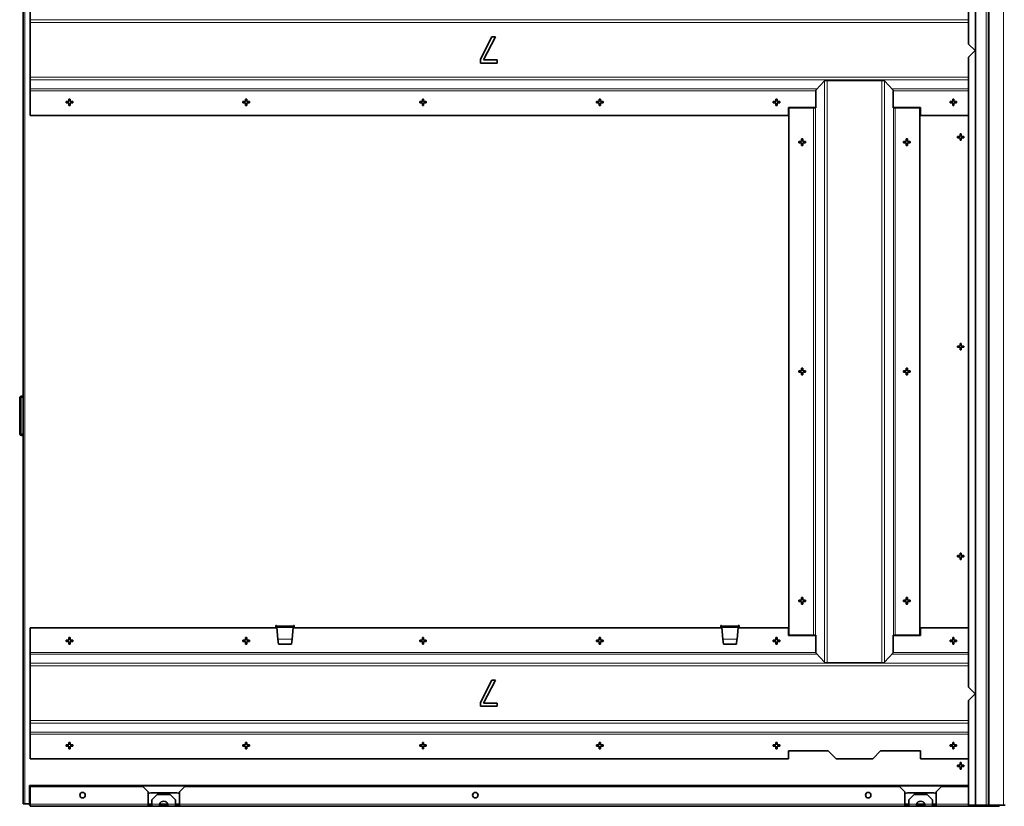
# Model space of a CAD drawing. Units: millimetres. Extents: x 0 to 5940, y 0 to 4200.
# Drawn here: x 1717 to 2469, y 1594 to 2194 of the extents above; entities that cross this region are included whole.
import ezdxf

# ---------------------------------------------------------------- set-up
doc = ezdxf.new("R2010")
doc.units = ezdxf.units.MM
doc.header["$LTSCALE"] = 10
doc.layers.add('Arêtes tangentes visibles(ISO)', color=7, linetype='Continuous', lineweight=18)
doc.layers.add('Arêtes visibles(ISO)', color=7, linetype='Continuous', lineweight=35)

msp = doc.modelspace()

# ---------------------------------------------------------------- linework, layer by layer
at = {"layer": 'Arêtes tangentes visibles(ISO)'}
for p, q in [((1720.987, 3728.12), (1720.987, 1595.52)), ((2455.187, 1594.32), (2455.187, 3729.32)), ((2457.587, 3683.32), (2457.587, 1594.32)), ((2468.437, 1594.32), (2468.437, 3683.32)), ((2441.787, 2193.666), (1725.187, 2193.666)), ((2441.787, 2191.632), (1725.187, 2191.632)), ((2441.787, 2150.008), (1725.187, 2150.008)), ((2441.787, 2147.973), (1725.187, 2147.973)), ((2331.841, 1703.518), (2331.841, 2147.121)), ((2333.875, 1703.07), (2333.875, 2147.57)), ((2375.499, 1703.07), (2375.499, 2147.57)), ((2377.534, 1703.518), (2377.534, 2147.121)), ((2326.125, 2141.105), (1725.187, 2141.105)), ((2325.142, 2139.632), (1725.187, 2139.632)), ((2441.787, 2141.105), (2383.25, 2141.105)), ((2441.787, 2139.632), (2384.233, 2139.632)), ((2323.499, 1724.07), (2323.499, 2126.57)), ((2324.973, 1724.07), (2324.973, 2126.57)), ((2384.402, 1724.07), (2384.402, 2126.57)), ((2385.875, 1724.07), (2385.875, 2126.57)), ((1717.987, 1905.02), (1717.187, 1905.02)), ((1718.787, 1906.62), (1718.787, 1905.82)), ((1717.187, 1878.22), (1717.987, 1878.22)), ((1718.787, 1876.62), (1718.787, 1877.42)), ((1913.387, 1731.22), (1926.187, 1731.22)), ((1926.065, 1729.988), (1913.51, 1729.988)), ((2253.187, 1731.22), (2265.987, 1731.22)), ((2253.31, 1729.988), (2265.865, 1729.988)), ((1914.395, 1721.084), (1925.179, 1721.084)), ((1925.169, 1720.981), (1914.406, 1720.981)), ((2254.195, 1721.084), (2264.979, 1721.084)), ((2254.206, 1720.981), (2264.969, 1720.981)), ((2325.142, 1711.008), (1725.187, 1711.008)), ((2326.125, 1709.534), (1725.187, 1709.534)), ((2441.787, 1709.534), (2383.25, 1709.534)), ((2441.787, 1711.008), (2384.233, 1711.008)), ((2441.787, 1702.666), (1725.187, 1702.666)), ((2441.787, 1700.632), (1725.187, 1700.632)), ((2441.787, 1659.008), (1725.187, 1659.008)), ((2441.787, 1656.973), (1725.187, 1656.973)), ((2441.787, 1650.105), (1725.187, 1650.105)), ((2441.787, 1648.632), (1725.187, 1648.632)), ((1724.787, 1595.415), (1725.187, 1595.415)), ((1725.187, 1595.12), (1815.187, 1595.12)), ((1815.187, 1595.52), (1818.187, 1595.52)), ((1818.187, 1595.12), (1824.066, 1595.12)), ((1824.211, 1595.52), (1830.164, 1595.52)), ((1830.309, 1595.12), (1836.187, 1595.12)), ((1836.187, 1595.52), (1839.187, 1595.52)), ((1839.187, 1595.12), (2393.187, 1595.12)), ((2393.187, 1595.52), (2396.187, 1595.52)), ((2396.187, 1595.12), (2402.066, 1595.12)), ((2402.211, 1595.52), (2408.164, 1595.52)), ((2408.309, 1595.12), (2414.187, 1595.12)), ((2414.187, 1595.52), (2417.187, 1595.52)), ((2417.187, 1595.12), (2441.787, 1595.12))]:
    msp.add_line(p, q, dxfattribs=at)
at = {"layer": 'Arêtes visibles(ISO)'}
for p, q in [((1719.787, 1595.52), (1719.787, 3728.12)), ((2446.987, 1594.32), (2446.987, 3729.32)), ((2456.987, 3683.32), (2456.987, 1594.32)), ((2441.787, 2175.32), (2441.787, 2656.32)), ((1725.187, 2193.666), (1725.187, 2200.534)), ((1725.187, 2193.666), (1725.187, 2191.632)), ((1725.187, 2191.632), (1725.187, 2150.008)), ((2069.056, 2163.818), (2077.711, 2180.82)), ((2080.564, 2180.82), (2071.423, 2163.17)), ((2077.711, 2180.82), (2080.564, 2180.82)), ((2441.787, 2175.32), (2446.787, 2170.32)), ((2446.787, 2170.32), (2441.787, 2165.32)), ((2069.056, 2160.82), (2069.056, 2163.818)), ((2081.747, 2160.82), (2069.056, 2160.82)), ((2071.423, 2163.17), (2081.747, 2163.17)), ((2081.747, 2163.17), (2081.747, 2160.82)), ((2441.787, 1684.32), (2441.787, 2165.32)), ((1725.187, 2147.973), (1725.187, 2150.008)), ((1725.187, 2147.973), (1725.187, 2141.105)), ((2325.142, 2140.07), (2331.841, 2147.121)), ((2332.311, 2147.57), (2333.875, 2147.57)), ((2375.499, 2147.57), (2333.875, 2147.57)), ((2377.064, 2147.57), (2375.499, 2147.57)), ((2377.534, 2147.121), (2384.233, 2140.07)), ((1725.187, 2141.105), (1725.187, 2139.632)), ((1725.187, 2139.632), (1725.187, 2120.82)), ((2325.142, 2140.07), (2325.142, 2126.57)), ((2384.233, 2126.57), (2384.233, 2140.07)), ((1752.687, 2131.32), (1754.687, 2131.32)), ((1752.687, 2130.32), (1752.687, 2131.32)), ((1754.687, 2130.32), (1752.687, 2130.32)), ((1754.687, 2131.32), (1754.687, 2133.32)), ((1754.687, 2133.32), (1755.687, 2133.32)), ((1754.687, 2128.32), (1754.687, 2130.32)), ((1755.687, 2128.32), (1754.687, 2128.32)), ((1755.687, 2133.32), (1755.687, 2131.32)), ((1755.687, 2131.32), (1757.687, 2131.32)), ((1755.687, 2130.32), (1755.687, 2128.32)), ((1757.687, 2130.32), (1755.687, 2130.32)), ((1757.687, 2131.32), (1757.687, 2130.32)), ((1887.687, 2131.32), (1889.687, 2131.32)), ((1887.687, 2130.32), (1887.687, 2131.32)), ((1889.687, 2130.32), (1887.687, 2130.32)), ((1889.687, 2131.32), (1889.687, 2133.32)), ((1889.687, 2133.32), (1890.687, 2133.32)), ((1889.687, 2128.32), (1889.687, 2130.32)), ((1890.687, 2128.32), (1889.687, 2128.32)), ((1890.687, 2133.32), (1890.687, 2131.32)), ((1890.687, 2131.32), (1892.687, 2131.32)), ((1890.687, 2130.32), (1890.687, 2128.32)), ((1892.687, 2130.32), (1890.687, 2130.32)), ((1892.687, 2131.32), (1892.687, 2130.32)), ((2022.687, 2131.32), (2024.687, 2131.32)), ((2022.687, 2130.32), (2022.687, 2131.32)), ((2024.687, 2130.32), (2022.687, 2130.32)), ((2024.687, 2131.32), (2024.687, 2133.32)), ((2024.687, 2133.32), (2025.687, 2133.32)), ((2024.687, 2128.32), (2024.687, 2130.32)), ((2025.687, 2128.32), (2024.687, 2128.32)), ((2025.687, 2133.32), (2025.687, 2131.32)), ((2025.687, 2131.32), (2027.687, 2131.32)), ((2025.687, 2130.32), (2025.687, 2128.32)), ((2027.687, 2130.32), (2025.687, 2130.32)), ((2027.687, 2131.32), (2027.687, 2130.32)), ((2157.687, 2131.32), (2159.687, 2131.32)), ((2157.687, 2130.32), (2157.687, 2131.32)), ((2159.687, 2130.32), (2157.687, 2130.32)), ((2159.687, 2131.32), (2159.687, 2133.32)), ((2159.687, 2133.32), (2160.687, 2133.32)), ((2159.687, 2128.32), (2159.687, 2130.32)), ((2160.687, 2128.32), (2159.687, 2128.32)), ((2160.687, 2133.32), (2160.687, 2131.32)), ((2160.687, 2131.32), (2162.687, 2131.32)), ((2160.687, 2130.32), (2160.687, 2128.32)), ((2162.687, 2130.32), (2160.687, 2130.32)), ((2162.687, 2131.32), (2162.687, 2130.32)), ((2292.687, 2131.32), (2294.687, 2131.32)), ((2292.687, 2130.32), (2292.687, 2131.32)), ((2294.687, 2130.32), (2292.687, 2130.32)), ((2294.687, 2131.32), (2294.687, 2133.32)), ((2294.687, 2133.32), (2295.687, 2133.32)), ((2294.687, 2128.32), (2294.687, 2130.32)), ((2295.687, 2128.32), (2294.687, 2128.32)), ((2295.687, 2133.32), (2295.687, 2131.32)), ((2295.687, 2131.32), (2297.687, 2131.32)), ((2295.687, 2130.32), (2295.687, 2128.32)), ((2297.687, 2130.32), (2295.687, 2130.32)), ((2297.687, 2131.32), (2297.687, 2130.32)), ((2427.687, 2131.32), (2429.687, 2131.32)), ((2427.687, 2130.32), (2427.687, 2131.32)), ((2429.687, 2130.32), (2427.687, 2130.32)), ((2429.687, 2131.32), (2429.687, 2133.32)), ((2429.687, 2133.32), (2430.687, 2133.32)), ((2429.687, 2128.32), (2429.687, 2130.32)), ((2430.687, 2128.32), (2429.687, 2128.32)), ((2430.687, 2133.32), (2430.687, 2131.32)), ((2430.687, 2131.32), (2432.687, 2131.32)), ((2430.687, 2130.32), (2430.687, 2128.32)), ((2432.687, 2130.32), (2430.687, 2130.32)), ((2432.687, 2131.32), (2432.687, 2130.32)), ((2304.187, 2120.82), (1725.187, 2120.82)), ((2304.187, 2120.82), (2304.187, 2126.82)), ((2304.187, 2126.82), (2325.142, 2126.82)), ((2304.687, 1724.07), (2304.687, 2126.57)), ((2323.499, 2126.57), (2304.687, 2126.57)), ((2324.973, 2126.57), (2323.499, 2126.57)), ((2325.142, 2126.57), (2324.973, 2126.57)), ((2384.233, 2126.82), (2405.187, 2126.82)), ((2384.402, 2126.57), (2384.233, 2126.57)), ((2385.875, 2126.57), (2384.402, 2126.57)), ((2404.687, 2126.57), (2385.875, 2126.57)), ((2404.687, 1724.07), (2404.687, 2126.57)), ((2405.187, 2126.82), (2405.187, 2120.82)), ((2441.787, 2120.82), (2405.187, 2120.82)), ((2435.287, 2106.82), (2436.287, 2106.82)), ((2435.287, 2104.82), (2435.287, 2106.82)), ((2436.287, 2106.82), (2436.287, 2104.82)), ((2312.187, 2099.82), (2312.187, 2100.82)), ((2312.187, 2100.82), (2314.187, 2100.82)), ((2314.187, 2099.82), (2312.187, 2099.82)), ((2314.187, 2100.82), (2314.187, 2102.82)), ((2314.187, 2102.82), (2315.187, 2102.82)), ((2314.187, 2097.82), (2314.187, 2099.82)), ((2315.187, 2102.82), (2315.187, 2100.82)), ((2315.187, 2100.82), (2317.187, 2100.82)), ((2315.187, 2099.82), (2315.187, 2097.82)), ((2317.187, 2099.82), (2315.187, 2099.82)), ((2317.187, 2100.82), (2317.187, 2099.82)), ((2392.187, 2100.82), (2394.187, 2100.82)), ((2392.187, 2099.82), (2392.187, 2100.82)), ((2394.187, 2099.82), (2392.187, 2099.82)), ((2394.187, 2100.82), (2394.187, 2102.82)), ((2394.187, 2102.82), (2395.187, 2102.82)), ((2394.187, 2097.82), (2394.187, 2099.82)), ((2395.187, 2102.82), (2395.187, 2100.82)), ((2395.187, 2100.82), (2397.187, 2100.82)), ((2395.187, 2099.82), (2395.187, 2097.82)), ((2397.187, 2099.82), (2395.187, 2099.82)), ((2397.187, 2100.82), (2397.187, 2099.82)), ((2433.287, 2104.82), (2435.287, 2104.82)), ((2433.287, 2103.82), (2433.287, 2104.82)), ((2435.287, 2103.82), (2433.287, 2103.82)), ((2435.287, 2101.82), (2435.287, 2103.82)), ((2436.287, 2101.82), (2435.287, 2101.82)), ((2436.287, 2104.82), (2438.287, 2104.82)), ((2438.287, 2103.82), (2436.287, 2103.82)), ((2436.287, 2103.82), (2436.287, 2101.82)), ((2438.287, 2104.82), (2438.287, 2103.82)), ((2315.187, 2097.82), (2314.187, 2097.82)), ((2395.187, 2097.82), (2394.187, 2097.82)), ((2433.287, 1944.82), (2435.287, 1944.82)), ((2433.287, 1943.82), (2433.287, 1944.82)), ((2435.287, 1943.82), (2433.287, 1943.82)), ((2435.287, 1946.82), (2436.287, 1946.82)), ((2435.287, 1944.82), (2435.287, 1946.82)), ((2435.287, 1941.82), (2435.287, 1943.82)), ((2436.287, 1941.82), (2435.287, 1941.82)), ((2436.287, 1946.82), (2436.287, 1944.82)), ((2436.287, 1944.82), (2438.287, 1944.82)), ((2438.287, 1943.82), (2436.287, 1943.82)), ((2436.287, 1943.82), (2436.287, 1941.82)), ((2438.287, 1944.82), (2438.287, 1943.82)), ((2312.187, 1924.82), (2312.187, 1925.82)), ((2312.187, 1925.82), (2314.187, 1925.82)), ((2314.187, 1925.82), (2314.187, 1927.82)), ((2314.187, 1927.82), (2315.187, 1927.82)), ((2315.187, 1927.82), (2315.187, 1925.82)), ((2315.187, 1925.82), (2317.187, 1925.82)), ((2317.187, 1925.82), (2317.187, 1924.82)), ((2392.187, 1925.82), (2394.187, 1925.82)), ((2392.187, 1924.82), (2392.187, 1925.82)), ((2394.187, 1925.82), (2394.187, 1927.82)), ((2394.187, 1927.82), (2395.187, 1927.82)), ((2395.187, 1927.82), (2395.187, 1925.82)), ((2395.187, 1925.82), (2397.187, 1925.82)), ((2397.187, 1925.82), (2397.187, 1924.82)), ((2314.187, 1924.82), (2312.187, 1924.82)), ((2314.187, 1922.82), (2314.187, 1924.82)), ((2315.187, 1922.82), (2314.187, 1922.82)), ((2315.187, 1924.82), (2315.187, 1922.82)), ((2317.187, 1924.82), (2315.187, 1924.82)), ((2394.187, 1924.82), (2392.187, 1924.82)), ((2394.187, 1922.82), (2394.187, 1924.82)), ((2395.187, 1922.82), (2394.187, 1922.82)), ((2395.187, 1924.82), (2395.187, 1922.82)), ((2397.187, 1924.82), (2395.187, 1924.82)), ((1717.187, 1878.22), (1717.187, 1905.02)), ((1717.987, 1878.22), (1717.987, 1905.02)), ((1719.787, 1906.62), (1718.787, 1906.62)), ((1719.787, 1905.82), (1718.787, 1905.82)), ((1719.787, 1877.42), (1718.787, 1877.42)), ((1719.787, 1876.62), (1718.787, 1876.62)), ((2433.287, 1784.82), (2435.287, 1784.82)), ((2433.287, 1783.82), (2433.287, 1784.82)), ((2435.287, 1783.82), (2433.287, 1783.82)), ((2435.287, 1786.82), (2436.287, 1786.82)), ((2435.287, 1784.82), (2435.287, 1786.82)), ((2435.287, 1781.82), (2435.287, 1783.82)), ((2436.287, 1786.82), (2436.287, 1784.82)), ((2436.287, 1784.82), (2438.287, 1784.82)), ((2438.287, 1783.82), (2436.287, 1783.82)), ((2436.287, 1783.82), (2436.287, 1781.82)), ((2438.287, 1784.82), (2438.287, 1783.82)), ((2436.287, 1781.82), (2435.287, 1781.82)), ((2314.187, 1750.82), (2314.187, 1752.82)), ((2314.187, 1752.82), (2315.187, 1752.82)), ((2315.187, 1752.82), (2315.187, 1750.82)), ((2394.187, 1750.82), (2394.187, 1752.82)), ((2394.187, 1752.82), (2395.187, 1752.82)), ((2395.187, 1752.82), (2395.187, 1750.82)), ((2312.187, 1749.82), (2312.187, 1750.82)), ((2312.187, 1750.82), (2314.187, 1750.82)), ((2314.187, 1749.82), (2312.187, 1749.82)), ((2314.187, 1747.82), (2314.187, 1749.82)), ((2315.187, 1747.82), (2314.187, 1747.82)), ((2315.187, 1750.82), (2317.187, 1750.82)), ((2315.187, 1749.82), (2315.187, 1747.82)), ((2317.187, 1749.82), (2315.187, 1749.82)), ((2317.187, 1750.82), (2317.187, 1749.82)), ((2392.187, 1750.82), (2394.187, 1750.82)), ((2392.187, 1749.82), (2392.187, 1750.82)), ((2394.187, 1749.82), (2392.187, 1749.82)), ((2394.187, 1747.82), (2394.187, 1749.82)), ((2395.187, 1747.82), (2394.187, 1747.82)), ((2395.187, 1750.82), (2397.187, 1750.82)), ((2395.187, 1749.82), (2395.187, 1747.82)), ((2397.187, 1749.82), (2395.187, 1749.82)), ((2397.187, 1750.82), (2397.187, 1749.82)), ((1913.527, 1729.82), (1725.187, 1729.82)), ((1725.187, 1711.008), (1725.187, 1729.82)), ((1912.787, 1730.32), (1912.787, 1731.52)), ((1912.787, 1731.52), (1913.387, 1731.52)), ((1912.831, 1729.82), (1912.787, 1730.32)), ((1913.387, 1731.52), (1913.387, 1731.22)), ((1913.387, 1731.22), (1913.417, 1730.92)), ((1913.387, 1730.371), (1913.387, 1731.22)), ((1913.472, 1730.371), (1913.387, 1730.371)), ((1913.51, 1729.988), (1913.417, 1730.92)), ((1913.417, 1730.92), (1926.158, 1730.92)), ((1913.51, 1729.988), (1914.395, 1721.084)), ((1925.179, 1721.084), (1926.065, 1729.988)), ((2253.327, 1729.82), (1926.048, 1729.82)), ((1926.158, 1730.92), (1926.065, 1729.988)), ((1926.187, 1730.371), (1926.103, 1730.371)), ((1926.158, 1730.92), (1926.187, 1731.22)), ((1926.187, 1731.22), (1926.187, 1731.52)), ((1926.187, 1731.52), (1926.787, 1731.52)), ((1926.187, 1731.22), (1926.187, 1730.371)), ((1926.787, 1730.32), (1926.744, 1729.82)), ((1926.787, 1731.52), (1926.787, 1730.32)), ((2252.587, 1730.32), (2252.587, 1731.52)), ((2252.587, 1731.52), (2253.187, 1731.52)), ((2252.631, 1729.82), (2252.587, 1730.32)), ((2253.187, 1731.52), (2253.187, 1731.22)), ((2253.187, 1730.371), (2253.187, 1731.22)), ((2253.187, 1731.22), (2253.217, 1730.92)), ((2253.272, 1730.371), (2253.187, 1730.371)), ((2253.31, 1729.988), (2253.217, 1730.92)), ((2253.217, 1730.92), (2265.958, 1730.92)), ((2253.31, 1729.988), (2254.195, 1721.084)), ((2264.979, 1721.084), (2265.865, 1729.988)), ((2304.187, 1729.82), (2265.848, 1729.82)), ((2265.958, 1730.92), (2265.865, 1729.988)), ((2265.987, 1730.371), (2265.903, 1730.371)), ((2265.958, 1730.92), (2265.987, 1731.22)), ((2265.987, 1731.22), (2265.987, 1731.52)), ((2265.987, 1731.52), (2266.587, 1731.52)), ((2265.987, 1731.22), (2265.987, 1730.371)), ((2266.587, 1730.32), (2266.544, 1729.82)), ((2266.587, 1731.52), (2266.587, 1730.32)), ((2304.187, 1723.82), (2304.187, 1729.82)), ((2405.187, 1729.82), (2405.187, 1723.82)), ((2441.787, 1729.82), (2405.187, 1729.82)), ((1754.687, 1722.32), (1755.687, 1722.32)), ((1754.687, 1720.32), (1754.687, 1722.32)), ((1755.687, 1722.32), (1755.687, 1720.32)), ((1889.687, 1722.32), (1890.687, 1722.32)), ((1889.687, 1720.32), (1889.687, 1722.32)), ((1890.687, 1722.32), (1890.687, 1720.32)), ((2024.687, 1722.32), (2025.687, 1722.32)), ((2024.687, 1720.32), (2024.687, 1722.32)), ((2025.687, 1722.32), (2025.687, 1720.32)), ((2159.687, 1722.32), (2160.687, 1722.32)), ((2159.687, 1720.32), (2159.687, 1722.32)), ((2160.687, 1722.32), (2160.687, 1720.32)), ((2294.687, 1722.32), (2295.687, 1722.32)), ((2294.687, 1720.32), (2294.687, 1722.32)), ((2295.687, 1722.32), (2295.687, 1720.32)), ((2325.142, 1723.82), (2304.187, 1723.82)), ((2304.687, 1724.07), (2323.499, 1724.07)), ((2323.499, 1724.07), (2324.973, 1724.07)), ((2324.973, 1724.07), (2325.142, 1724.07)), ((2325.142, 1724.07), (2325.142, 1710.57)), ((2384.233, 1710.57), (2384.233, 1724.07)), ((2384.233, 1724.07), (2384.402, 1724.07)), ((2405.187, 1723.82), (2384.233, 1723.82)), ((2384.402, 1724.07), (2385.875, 1724.07)), ((2385.875, 1724.07), (2404.687, 1724.07)), ((2429.687, 1722.32), (2430.687, 1722.32)), ((2429.687, 1720.32), (2429.687, 1722.32)), ((2430.687, 1722.32), (2430.687, 1720.32)), ((1752.687, 1720.32), (1754.687, 1720.32)), ((1752.687, 1719.32), (1752.687, 1720.32)), ((1754.687, 1719.32), (1752.687, 1719.32)), ((1754.687, 1717.32), (1754.687, 1719.32)), ((1755.687, 1717.32), (1754.687, 1717.32)), ((1755.687, 1720.32), (1757.687, 1720.32)), ((1755.687, 1719.32), (1755.687, 1717.32)), ((1757.687, 1719.32), (1755.687, 1719.32)), ((1757.687, 1720.32), (1757.687, 1719.32)), ((1887.687, 1720.32), (1889.687, 1720.32)), ((1887.687, 1719.32), (1887.687, 1720.32)), ((1889.687, 1719.32), (1887.687, 1719.32)), ((1889.687, 1717.32), (1889.687, 1719.32)), ((1890.687, 1717.32), (1889.687, 1717.32)), ((1890.687, 1720.32), (1892.687, 1720.32)), ((1890.687, 1719.32), (1890.687, 1717.32)), ((1892.687, 1719.32), (1890.687, 1719.32)), ((1892.687, 1720.32), (1892.687, 1719.32)), ((1914.395, 1721.084), (1914.406, 1720.981)), ((1914.406, 1720.981), (1914.769, 1717.328)), ((1914.769, 1717.328), (1914.787, 1717.143)), ((1914.769, 1717.328), (1924.806, 1717.328)), ((1914.787, 1717.143), (1924.787, 1717.143)), ((1924.787, 1717.143), (1924.806, 1717.328)), ((1924.806, 1717.328), (1925.169, 1720.981)), ((1925.169, 1720.981), (1925.179, 1721.084)), ((2022.687, 1720.32), (2024.687, 1720.32)), ((2022.687, 1719.32), (2022.687, 1720.32)), ((2024.687, 1719.32), (2022.687, 1719.32)), ((2024.687, 1717.32), (2024.687, 1719.32)), ((2025.687, 1717.32), (2024.687, 1717.32)), ((2025.687, 1720.32), (2027.687, 1720.32)), ((2025.687, 1719.32), (2025.687, 1717.32)), ((2027.687, 1719.32), (2025.687, 1719.32)), ((2027.687, 1720.32), (2027.687, 1719.32)), ((2157.687, 1720.32), (2159.687, 1720.32)), ((2157.687, 1719.32), (2157.687, 1720.32)), ((2159.687, 1719.32), (2157.687, 1719.32)), ((2159.687, 1717.32), (2159.687, 1719.32)), ((2160.687, 1717.32), (2159.687, 1717.32)), ((2160.687, 1720.32), (2162.687, 1720.32)), ((2160.687, 1719.32), (2160.687, 1717.32)), ((2162.687, 1719.32), (2160.687, 1719.32)), ((2162.687, 1720.32), (2162.687, 1719.32)), ((2254.195, 1721.084), (2254.206, 1720.981)), ((2254.206, 1720.981), (2254.569, 1717.328)), ((2254.569, 1717.328), (2254.587, 1717.143)), ((2264.606, 1717.328), (2254.569, 1717.328)), ((2264.587, 1717.143), (2254.587, 1717.143)), ((2264.587, 1717.143), (2264.606, 1717.328)), ((2264.606, 1717.328), (2264.969, 1720.981)), ((2264.969, 1720.981), (2264.979, 1721.084)), ((2292.687, 1720.32), (2294.687, 1720.32)), ((2292.687, 1719.32), (2292.687, 1720.32)), ((2294.687, 1719.32), (2292.687, 1719.32)), ((2294.687, 1717.32), (2294.687, 1719.32)), ((2295.687, 1717.32), (2294.687, 1717.32)), ((2295.687, 1720.32), (2297.687, 1720.32)), ((2295.687, 1719.32), (2295.687, 1717.32)), ((2297.687, 1719.32), (2295.687, 1719.32)), ((2297.687, 1720.32), (2297.687, 1719.32)), ((2427.687, 1720.32), (2429.687, 1720.32)), ((2427.687, 1719.32), (2427.687, 1720.32)), ((2429.687, 1719.32), (2427.687, 1719.32)), ((2429.687, 1717.32), (2429.687, 1719.32)), ((2430.687, 1717.32), (2429.687, 1717.32)), ((2430.687, 1720.32), (2432.687, 1720.32)), ((2430.687, 1719.32), (2430.687, 1717.32)), ((2432.687, 1719.32), (2430.687, 1719.32)), ((2432.687, 1720.32), (2432.687, 1719.32)), ((1725.187, 1709.534), (1725.187, 1711.008)), ((1725.187, 1702.666), (1725.187, 1709.534)), ((2331.841, 1703.518), (2325.142, 1710.57)), ((2384.233, 1710.57), (2377.534, 1703.518)), ((1725.187, 1702.666), (1725.187, 1700.632)), ((1725.187, 1700.632), (1725.187, 1659.008)), ((2333.875, 1703.07), (2332.311, 1703.07)), ((2375.499, 1703.07), (2333.875, 1703.07)), ((2375.499, 1703.07), (2377.064, 1703.07)), ((2069.056, 1672.818), (2077.711, 1689.82)), ((2080.564, 1689.82), (2071.423, 1672.17)), ((2077.711, 1689.82), (2080.564, 1689.82)), ((2441.787, 1684.32), (2446.787, 1679.32)), ((2446.787, 1679.32), (2441.787, 1674.32)), ((2069.056, 1669.82), (2069.056, 1672.818)), ((2081.747, 1669.82), (2069.056, 1669.82)), ((2071.423, 1672.17), (2081.747, 1672.17)), ((2081.747, 1672.17), (2081.747, 1669.82)), ((2441.787, 1594.32), (2441.787, 1674.32)), ((1725.187, 1656.973), (1725.187, 1659.008)), ((1725.187, 1656.973), (1725.187, 1650.105)), ((1725.187, 1650.105), (1725.187, 1648.632)), ((1725.187, 1648.632), (1725.187, 1629.82)), ((1752.687, 1640.32), (1754.687, 1640.32)), ((1752.687, 1639.32), (1752.687, 1640.32)), ((1754.687, 1639.32), (1752.687, 1639.32)), ((1754.687, 1640.32), (1754.687, 1642.32)), ((1754.687, 1642.32), (1755.687, 1642.32)), ((1754.687, 1637.32), (1754.687, 1639.32)), ((1755.687, 1642.32), (1755.687, 1640.32)), ((1755.687, 1640.32), (1757.687, 1640.32)), ((1755.687, 1639.32), (1755.687, 1637.32)), ((1757.687, 1639.32), (1755.687, 1639.32)), ((1757.687, 1640.32), (1757.687, 1639.32)), ((1887.687, 1640.32), (1889.687, 1640.32)), ((1887.687, 1639.32), (1887.687, 1640.32)), ((1889.687, 1639.32), (1887.687, 1639.32)), ((1889.687, 1640.32), (1889.687, 1642.32)), ((1889.687, 1642.32), (1890.687, 1642.32)), ((1889.687, 1637.32), (1889.687, 1639.32)), ((1890.687, 1642.32), (1890.687, 1640.32)), ((1890.687, 1640.32), (1892.687, 1640.32)), ((1890.687, 1639.32), (1890.687, 1637.32)), ((1892.687, 1639.32), (1890.687, 1639.32)), ((1892.687, 1640.32), (1892.687, 1639.32)), ((2022.687, 1640.32), (2024.687, 1640.32)), ((2022.687, 1639.32), (2022.687, 1640.32)), ((2024.687, 1639.32), (2022.687, 1639.32)), ((2024.687, 1640.32), (2024.687, 1642.32)), ((2024.687, 1642.32), (2025.687, 1642.32)), ((2024.687, 1637.32), (2024.687, 1639.32)), ((2025.687, 1642.32), (2025.687, 1640.32)), ((2025.687, 1640.32), (2027.687, 1640.32)), ((2025.687, 1639.32), (2025.687, 1637.32)), ((2027.687, 1639.32), (2025.687, 1639.32)), ((2027.687, 1640.32), (2027.687, 1639.32)), ((2157.687, 1640.32), (2159.687, 1640.32)), ((2157.687, 1639.32), (2157.687, 1640.32)), ((2159.687, 1639.32), (2157.687, 1639.32)), ((2159.687, 1640.32), (2159.687, 1642.32)), ((2159.687, 1642.32), (2160.687, 1642.32)), ((2159.687, 1637.32), (2159.687, 1639.32)), ((2160.687, 1642.32), (2160.687, 1640.32)), ((2160.687, 1640.32), (2162.687, 1640.32)), ((2160.687, 1639.32), (2160.687, 1637.32)), ((2162.687, 1639.32), (2160.687, 1639.32)), ((2162.687, 1640.32), (2162.687, 1639.32)), ((2292.687, 1640.32), (2294.687, 1640.32)), ((2292.687, 1639.32), (2292.687, 1640.32)), ((2294.687, 1639.32), (2292.687, 1639.32)), ((2294.687, 1640.32), (2294.687, 1642.32)), ((2294.687, 1642.32), (2295.687, 1642.32)), ((2294.687, 1637.32), (2294.687, 1639.32)), ((2295.687, 1642.32), (2295.687, 1640.32)), ((2295.687, 1640.32), (2297.687, 1640.32)), ((2295.687, 1639.32), (2295.687, 1637.32)), ((2297.687, 1639.32), (2295.687, 1639.32)), ((2297.687, 1640.32), (2297.687, 1639.32)), ((2427.687, 1640.32), (2429.687, 1640.32)), ((2427.687, 1639.32), (2427.687, 1640.32)), ((2429.687, 1639.32), (2427.687, 1639.32)), ((2429.687, 1640.32), (2429.687, 1642.32)), ((2429.687, 1642.32), (2430.687, 1642.32)), ((2429.687, 1637.32), (2429.687, 1639.32)), ((2430.687, 1642.32), (2430.687, 1640.32)), ((2430.687, 1640.32), (2432.687, 1640.32)), ((2430.687, 1639.32), (2430.687, 1637.32)), ((2432.687, 1639.32), (2430.687, 1639.32)), ((2432.687, 1640.32), (2432.687, 1639.32)), ((1755.687, 1637.32), (1754.687, 1637.32)), ((1890.687, 1637.32), (1889.687, 1637.32)), ((2025.687, 1637.32), (2024.687, 1637.32)), ((2160.687, 1637.32), (2159.687, 1637.32)), ((2295.687, 1637.32), (2294.687, 1637.32)), ((2304.187, 1629.82), (2304.187, 1635.82)), ((2304.187, 1635.82), (2334.687, 1635.82)), ((2340.687, 1629.82), (2334.687, 1635.82)), ((2374.687, 1635.82), (2368.687, 1629.82)), ((2374.687, 1635.82), (2405.187, 1635.82)), ((2405.187, 1635.82), (2405.187, 1629.82)), ((2430.687, 1637.32), (2429.687, 1637.32)), ((2304.187, 1629.82), (1725.187, 1629.82)), ((2368.687, 1629.82), (2340.687, 1629.82)), ((2441.787, 1629.82), (2405.187, 1629.82)), ((2433.287, 1624.82), (2435.287, 1624.82)), ((2433.287, 1623.82), (2433.287, 1624.82)), ((2435.287, 1626.82), (2436.287, 1626.82)), ((2435.287, 1624.82), (2435.287, 1626.82)), ((2436.287, 1626.82), (2436.287, 1624.82)), ((2436.287, 1624.82), (2438.287, 1624.82)), ((2438.287, 1624.82), (2438.287, 1623.82)), ((2435.287, 1623.82), (2433.287, 1623.82)), ((2435.287, 1621.82), (2435.287, 1623.82)), ((2436.287, 1621.82), (2435.287, 1621.82)), ((2438.287, 1623.82), (2436.287, 1623.82)), ((2436.287, 1623.82), (2436.287, 1621.82)), ((1724.787, 1609.315), (1724.787, 1609.263)), ((1724.787, 1609.315), (2441.787, 1609.315)), ((1724.787, 1609.263), (1724.787, 1595.415)), ((1724.787, 1609.263), (2441.787, 1609.263)), ((1725.187, 1608.52), (1811.187, 1608.52)), ((1725.187, 1595.12), (1725.187, 1608.52)), ((1811.187, 1608.52), (1815.187, 1604.52)), ((1815.187, 1595.12), (1815.187, 1604.52)), ((1817.287, 1603.691), (1837.287, 1603.691)), ((1818.187, 1598.52), (1822.187, 1602.52)), ((1832.187, 1602.52), (1822.187, 1602.52)), ((1832.187, 1602.52), (1836.187, 1598.52)), ((1839.187, 1604.52), (1843.187, 1608.52)), ((1839.187, 1604.52), (1839.187, 1595.12)), ((1843.187, 1608.52), (2389.187, 1608.52)), ((2389.187, 1608.52), (2393.187, 1604.52)), ((2393.187, 1595.12), (2393.187, 1604.52)), ((2395.287, 1603.691), (2415.287, 1603.691)), ((2396.187, 1598.52), (2400.187, 1602.52)), ((2410.187, 1602.52), (2400.187, 1602.52)), ((2410.187, 1602.52), (2414.187, 1598.52)), ((2417.187, 1604.52), (2421.187, 1608.52)), ((2417.187, 1604.52), (2417.187, 1595.12)), ((2421.187, 1608.52), (2441.787, 1608.52)), ((1719.948, 1595.52), (1719.787, 1595.52)), ((1720.987, 1595.52), (1719.948, 1595.52)), ((1720.987, 1595.52), (1724.787, 1595.52)), ((1724.787, 1594.32), (1724.787, 1595.415)), ((1725.187, 1594.32), (1724.787, 1594.32)), ((1725.187, 1595.12), (1725.187, 1593.52)), ((1815.187, 1595.12), (1815.187, 1593.52)), ((1815.187, 1594.32), (1818.187, 1594.32)), ((1818.187, 1598.52), (1818.187, 1595.12)), ((1818.187, 1593.52), (1818.187, 1595.12)), ((1824.066, 1594.32), (1830.309, 1594.32)), ((1824.066, 1594.32), (1824.066, 1593.968)), ((1830.309, 1593.968), (1830.309, 1594.32)), ((1836.187, 1595.12), (1836.187, 1598.52)), ((1836.187, 1595.12), (1836.187, 1593.52)), ((1836.187, 1594.32), (1839.187, 1594.32)), ((1839.187, 1593.52), (1839.187, 1595.12)), ((2393.187, 1595.12), (2393.187, 1593.52)), ((2393.187, 1594.32), (2396.187, 1594.32)), ((2396.187, 1598.52), (2396.187, 1595.12)), ((2396.187, 1593.52), (2396.187, 1595.12)), ((2402.066, 1594.32), (2408.309, 1594.32)), ((2402.066, 1594.32), (2402.066, 1593.968)), ((2408.309, 1593.968), (2408.309, 1594.32)), ((2414.187, 1595.12), (2414.187, 1598.52)), ((2414.187, 1595.12), (2414.187, 1593.52)), ((2414.187, 1594.32), (2417.187, 1594.32)), ((2417.187, 1593.52), (2417.187, 1595.12)), ((2446.987, 1594.32), (2441.787, 1594.32)), ((2455.187, 1594.32), (2446.987, 1594.32)), ((2455.187, 1594.32), (2456.987, 1594.32)), ((2455.187, 1593.52), (2455.187, 1594.32)), ((2456.602, 1593.52), (2456.602, 1594.32)), ((2457.587, 1594.32), (2456.987, 1594.32)), ((2468.437, 1594.32), (2457.587, 1594.32)), ((2463.773, 1594.32), (2463.773, 1593.52)), ((2465.187, 1593.52), (2465.187, 1594.32)), ((2469.787, 1594.32), (2468.437, 1594.32)), ((1815.187, 1593.52), (1725.187, 1593.52)), ((1818.187, 1593.52), (1815.187, 1593.52)), ((1824.066, 1593.52), (1818.187, 1593.52)), ((1824.066, 1593.968), (1824.066, 1593.52)), ((1830.309, 1593.52), (1824.066, 1593.52)), ((1830.309, 1593.52), (1830.309, 1593.968)), ((1836.187, 1593.52), (1830.309, 1593.52)), ((1839.187, 1593.52), (1836.187, 1593.52)), ((2393.187, 1593.52), (1839.187, 1593.52)), ((2396.187, 1593.52), (2393.187, 1593.52)), ((2402.066, 1593.52), (2396.187, 1593.52)), ((2402.066, 1593.968), (2402.066, 1593.52)), ((2408.309, 1593.52), (2402.066, 1593.52)), ((2408.309, 1593.52), (2408.309, 1593.968)), ((2414.187, 1593.52), (2408.309, 1593.52)), ((2417.187, 1593.52), (2414.187, 1593.52)), ((2455.187, 1593.52), (2417.187, 1593.52)), ((2455.187, 1593.52), (2456.602, 1593.52)), ((2463.773, 1593.52), (2456.602, 1593.52)), ((2463.773, 1593.52), (2465.187, 1593.52))]:
    msp.add_line(p, q, dxfattribs=at)
for centre in [(1765.187, 1602.02), (2065.187, 1602.02), (2365.187, 1602.02)]:
    msp.add_circle(centre, 2.1, dxfattribs=at)
for centre, radius, start, end in [((1718.787, 1905.02), 1.6, 90, 180), ((1718.787, 1905.02), 0.8, 90, 180), ((1718.787, 1878.22), 1.6, 180, 270), ((1718.787, 1878.22), 0.8, 180, 270), ((1827.187, 1594.215), 3.25, 16.164344, 163.835656), ((2405.187, 1594.215), 3.25, 16.164344, 163.835656)]:
    msp.add_arc(centre, radius, start, end, dxfattribs=at)
for centre, major_axis, ratio, start_param, end_param in [((2333.875, 2147.121), (-2.807, -1.884), 0.3872929, 5.0278989, 5.2357339), ((2375.499, 2147.121), (-2.807, 1.884), 0.3872929, 4.1890441, 4.396879), ((2333.875, 1703.518), (2.807, -1.884), 0.3872929, 4.1890441, 4.396879), ((2375.499, 1703.518), (2.807, 1.884), 0.3872929, 5.0278989, 5.2357339), ((1817.287, 1598.71), (5, 0), 0.9961947, 1.5707963, 2.0042416), ((1837.287, 1598.71), (5, 0), 0.9961947, 1.181, 1.5707963), ((2395.287, 1598.71), (5, 0), 0.9961947, 1.5707963, 2.0042416), ((2415.287, 1598.71), (5, 0), 0.9961947, 1.181, 1.5707963)]:
    msp.add_ellipse(centre, major_axis=major_axis, ratio=ratio, start_param=start_param, end_param=end_param, dxfattribs=at)
for points, knots in [([(1824.066, 1593.52), (1823.947, 1593.52), (1823.91, 1593.869), (1823.958, 1594.394), (1823.978, 1594.621), (1824.014, 1594.873), (1824.066, 1595.12)], [-0.28212102, -0.28212102, -0.28212102, -0.28212102, 0.11171372, 0.11171372, 0.11171372, 0.28212102, 0.28212102, 0.28212102, 0.28212102]), ([(1823.959, 1594.406), (1823.968, 1594.381), (1823.979, 1594.361), (1823.994, 1594.347), (1824.013, 1594.329), (1824.037, 1594.32), (1824.066, 1594.32)], [0.11429689, 0.11429689, 0.11429689, 0.11429689, 0.18612214, 0.18612214, 0.18612214, 0.28212102, 0.28212102, 0.28212102, 0.28212102]), ([(1830.309, 1595.12), (1830.428, 1594.551), (1830.465, 1593.961), (1830.417, 1593.694), (1830.397, 1593.578), (1830.36, 1593.52), (1830.309, 1593.52)], [2.85947164, 2.85947164, 2.85947164, 2.85947164, 3.25330637, 3.25330637, 3.25330637, 3.42371367, 3.42371367, 3.42371367, 3.42371367]), ([(2402.066, 1593.52), (2401.947, 1593.52), (2401.91, 1593.869), (2401.958, 1594.394), (2401.978, 1594.621), (2402.014, 1594.873), (2402.066, 1595.12)], [-0.28212102, -0.28212102, -0.28212102, -0.28212102, 0.11171372, 0.11171372, 0.11171372, 0.28212102, 0.28212102, 0.28212102, 0.28212102]), ([(2401.959, 1594.406), (2401.968, 1594.381), (2401.979, 1594.361), (2401.994, 1594.347), (2402.013, 1594.329), (2402.037, 1594.32), (2402.066, 1594.32)], [0.11429689, 0.11429689, 0.11429689, 0.11429689, 0.18612214, 0.18612214, 0.18612214, 0.28212102, 0.28212102, 0.28212102, 0.28212102]), ([(2408.309, 1595.12), (2408.428, 1594.551), (2408.465, 1593.961), (2408.417, 1593.694), (2408.397, 1593.578), (2408.36, 1593.52), (2408.309, 1593.52)], [2.85947164, 2.85947164, 2.85947164, 2.85947164, 3.25330637, 3.25330637, 3.25330637, 3.42371367, 3.42371367, 3.42371367, 3.42371367])]:
    msp.add_open_spline(points, degree=3, knots=knots, dxfattribs=at)
for points in [[(1830.309, 1594.32), (1830.36, 1594.32), (1830.395, 1594.353), (1830.416, 1594.411)], [(2408.309, 1594.32), (2408.36, 1594.32), (2408.395, 1594.353), (2408.416, 1594.411)]]:
    msp.add_open_spline(points, degree=3, dxfattribs=at)

doc.saveas('drawing.dxf')
